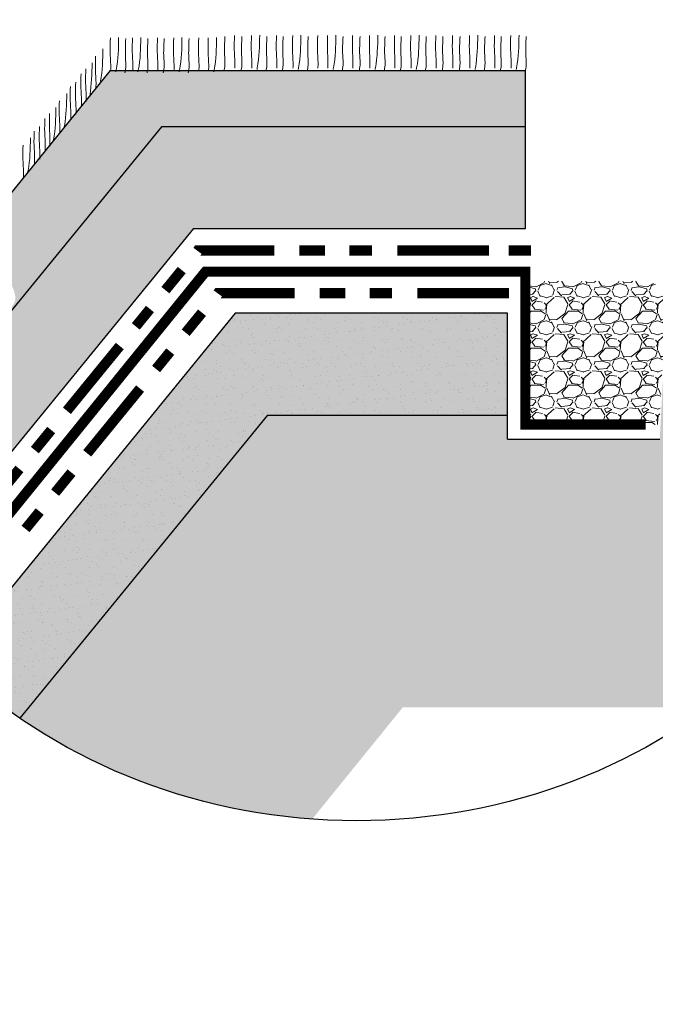
# Model space of a CAD drawing. Units: millimetres. Extents: x 132459 to 147272, y 28376 to 38961.
# Drawn here: x 143127 to 145302, y 33668 to 37036 of the extents above; entities that cross this region are included whole.
import ezdxf

# ---------------------------------------------------------------- set-up
doc = ezdxf.new("R2010")
doc.units = ezdxf.units.MM
pattern_1 = [(37.5, (66701.02, 43435.16), (-2.00004, 61.176655), [0, -48.26, 0, -53.975, 0, -51.59375]), (7.5, (66701.02, 43435.16), (56.19041, 89.60314), [0, -26.035, 0, -43.4975, 0, -16.66875]), (327.5, (66661.97, 43435.16), (98.874046, 0.179648), [0, -15.875, 0, -57.15, 0, -74.6125]), (317.5, (66661.97, 43435.16), (95.44456, 27.86617), [0, -7.9375, 0, -37.465, 0, -42.8625])]

msp = doc.modelspace()

# ---------------------------------------------------------------- hatches: boundary and pattern name
at = {"lineweight": 5}
h = msp.add_hatch(dxfattribs=at)
h.set_pattern_fill('GRAVEL', color=32, scale=5, style=0)
h.set_pattern_definition([(228.0128, (63682.202, 43562.161), (-1016.0008633, -1143.0014045), [17.08605, -1691.525]), (184.9697, (63670.772, 43549.4613), (1524.0024653, 126.99910377), [29.32025, -2902.7]), (132.5104, (63641.562, 43546.921), (1269.9990759, -1397.0013646), [20.6741, -2046.735]), (267.2737, (63592.032, 43515.171), (126.99944854, 2539.99918267), [26.70025, -2643.32]), (292.8337, (63590.762, 43488.501), (-635.00180278, 1524.0008665), [26.1817, -2591.99]), (357.2737, (63600.922, 43464.371), (-2539.99918267, 126.99944854), [26.70025, -2643.32]), (37.6942, (63627.592, 43463.1013), (-1651.00104306, -1269.99886785), [35.3097, -3495.655]), (72.2553, (63655.532, 43484.6913), (889.00177827, 2794.0008103), [33.336, -3300.265]), (121.4296, (63665.692, 43516.441), (-1016.00026176, 1650.998058), [26.79065, -2652.275]), (175.2364, (63651.722, 43539.301), (1396.9989027, -126.9988081), [30.58565, -1498.695]), (222.3974, (63621.242, 43541.8413), (-1524.00004586, -1396.99818253), [39.5539, -3915.84]), (138.8141, (63717.762, 43513.901), (-888.9994337, 761.9988279), [13.50025, -1336.53]), (171.4692, (63707.602, 43522.791), (1650.9974798, -254.00064), [25.6841, -2542.73]), (225, (63682.2, 43526.6), (-3e-14, -126.99991), [17.96045, -161.6445]), (203.1986, (63673.312, 43541.841), (635.0021413, 254.0011137), [9.67205, -957.53]), (291.8014, (63664.422, 43538.031), (-127.000089, 381.0002454), [13.6783, -670.24]), (30.9638, (63669.502, 43525.331), (380.999598, 254.000198), [22.216, -718.315]), (161.5651, (63688.55, 43536.76), (254.000116, -126.999811), [16.06435, -385.545]), (16.3895, (63590.762, 43538.031), (1270.0007007, 380.9992075), [22.5044, -2227.94]), (70.3462, (63612.352, 43544.381), (-507.9985844, -1396.9980244), [18.87995, -1869.11]), (293.1986, (63688.552, 43562.161), (-254.0011137, 635.0021413), [19.344, -947.86]), (343.6105, (63696.172, 43544.381), (-1270.0007007, 380.9992075), [22.5044, -2227.94]), (339.444, (63590.762, 43459.291), (-635.0007882, 253.9996918), [21.70175, -1063.385]), (294.7751, (63611.082, 43451.671), (-634.9985202, 1396.9993513), [18.1836, -1800.18]), (66.8014, (63689.822, 43435.161), (254.0011137, 635.0021413), [19.344, -947.86]), (17.354, (63697.442, 43452.941), (-1651.0000891, -507.9992338), [21.28915, -2107.62]), (69.444, (63627.592, 43435.161), (-253.9996918, -635.0007882), [10.8509, -1074.24]), (101.3099, (63682.202, 43435.161), (-126.999373, 507.998373), [6.47575, -641.1]), (165.9638, (63680.932, 43441.51), (381.000268, -126.99978), [26.1817, -497.4525]), (186.009, (63655.532, 43447.861), (1269.9981272, 126.99970343), [24.26335, -2402.07]), (303.6901, (63669.502, 43513.9), (-127.000044, 253.999755), [18.3162, -439.589]), (353.1572, (63679.662, 43498.6613), (2159.00089283, -254.00113758), [31.97785, -3165.8]), (60.9454, (63711.412, 43494.851), (-507.9988183, -888.9978805), [13.0754, -1294.47]), (90, (63717.76, 43506.28), (-127, 127), [7.62, -119.38]), (120.2564, (63652.992, 43451.671), (507.9989233, -888.9995516), [17.64335, -1746.695]), (48.0128, (63644.102, 43466.911), (1016.0008633, 1143.0014045), [34.17215, -1674.44]), (0, (63666.96, 43492.31), (127, 127), [33.02, -93.98]), (325.3048, (63699.982, 43492.311), (-1269.99779955, 889.0000845), [20.0805, -1987.965]), (254.0546, (63716.492, 43480.881), (-127.000324, -508.00121), [18.49145, -906.085]), (207.646, (63711.412, 43463.1013), (-2412.99915245, -1270.00079874), [30.10725, -2980.625]), (175.4261, (63684.742, 43449.1313), (-1651.00038024, 126.99938556), [31.85145, -3153.29]), (175.4261, (63684.742, 43449.1313), (-1651.00038024, 126.99938556), [31.85145, -3153.29])])
edge = h.paths.add_edge_path()
edge.add_line((144857.1, 36862.5), (143438.1, 36862.5))
edge.add_line((143438.1, 36862.5), (142988.8, 36308.7))
edge.add_spline(control_points=[(142988.8, 36308.7), (143024.9, 36309.9), (143117.2, 36268.2), (143058, 36188.9), (143021.8, 36178.7), (143016.2, 36177.8)], knot_values=[0, 0, 0, 0, 108.154932, 194.842506, 210.595808, 210.595808, 210.595808, 210.595808], degree=3, periodic=0)
edge.add_line((143016.2, 36177.8), (143016.2, 36174.2))
edge.add_spline(control_points=[(143016.2, 36174.2), (143033.4, 36180.8), (143070.5, 36186), (143099.5, 36130.7), (143121.9, 36074.6), (143083.2, 36035.1), (143061, 36016.3), (143049.4, 36009.8)], knot_values=[288.024253, 288.024253, 288.024253, 288.024253, 337.672637, 394.964736, 453.320227, 502.756544, 542.742337, 542.742337, 542.742337, 542.742337], degree=3, periodic=0)
edge.add_line((143049.4, 36009.8), (143049.4, 35982.4))
edge.add_line((143049.4, 35982.4), (143611.6, 36670.2))
edge.add_line((143611.6, 36670.2), (144857.1, 36670.2))
edge.add_line((144857.1, 36670.2), (144857.1, 36862.5))
h = msp.add_hatch(color=51)
h.paths.add_polyline_path([(144857.1, 36670.2), (144542.5, 36670.2), (144542.5, 36321.8), (144857.1, 36321.8)])
h.paths.add_polyline_path([(142526.1, 35342.2), (142551.7, 35290.9), (142578.1, 35242), (142606.1, 35193.9), (142635.8, 35146.7), (142667.2, 35100.3), (142693.5, 35064), (143721.5, 36321.8), (144542.5, 36321.8), (144542.5, 36670.2), (143611.6, 36670.2)])
h = msp.add_hatch(dxfattribs=at)
h.set_pattern_fill('AR-SAND', color=256, scale=1.25, style=0)
h.set_pattern_definition(pattern_1)
h.paths.add_polyline_path([(144857.1, 36670.2), (144542.5, 36670.2), (144542.5, 36321.8), (144857.1, 36321.8)])
h.paths.add_polyline_path([(142526.1, 35342.2), (142551.7, 35290.9), (142578.1, 35242), (142606.1, 35193.9), (142635.8, 35146.7), (142667.2, 35100.3), (142693.5, 35064), (143721.5, 36321.8), (144542.5, 36321.8), (144542.5, 36670.2), (143611.6, 36670.2)])
h = msp.add_hatch(dxfattribs=at)
h.set_pattern_fill('GRAVEL', color=32, scale=5, style=0)
h.set_pattern_definition([(228.0128, (166862.768, 42585.769), (-1016.0008633, -1143.0014045), [17.08605, -1691.525]), (184.9697, (166851.3384, 42573.0687), (1524.0024653, 126.9991038), [29.32025, -2902.7]), (132.5104, (166822.128, 42570.529), (1269.999076, -1397.0013646), [20.6741, -2046.735]), (267.2737, (166772.5984, 42538.7787), (126.9994485, 2539.9991827), [26.70025, -2643.32]), (292.8337, (166771.3284, 42512.109), (-635.0018028, 1524.0008665), [26.1817, -2591.99]), (357.2737, (166781.4884, 42487.9787), (-2539.9991827, 126.9994485), [26.70025, -2643.32]), (37.6942, (166808.1584, 42486.7087), (-1651.0010431, -1269.99886785), [35.3097, -3495.655]), (72.2553, (166836.0984, 42508.2987), (889.0017783, 2794.0008103), [33.336, -3300.265]), (121.4296, (166846.2584, 42540.0487), (-1016.0002618, 1650.998058), [26.79065, -2652.275]), (175.2364, (166832.288, 42562.909), (1396.9989027, -126.998808), [30.58565, -1498.695]), (222.3974, (166801.8084, 42565.4487), (-1524.00004586, -1396.9981825), [39.5539, -3915.84]), (138.8141, (166898.328, 42537.509), (-888.999434, 761.998828), [13.50025, -1336.53]), (171.4692, (166888.1684, 42546.399), (1650.9974798, -254.00064), [25.6841, -2542.73]), (225, (166862.77, 42550.21), (-3e-14, -126.9999), [17.96045, -161.6445]), (203.1986, (166853.878, 42565.449), (635.002141, 254.001114), [9.67205, -957.53]), (291.8014, (166844.988, 42561.639), (-127.00009, 381.000245), [13.6783, -670.24]), (30.9638, (166850.068, 42548.939), (380.999598, 254.000198), [22.216, -718.315]), (161.5651, (166869.12, 42560.37), (254.000116, -126.99981), [16.06435, -385.545]), (16.3895, (166771.3284, 42561.639), (1270.0007007, 380.9992075), [22.5044, -2227.94]), (70.3462, (166792.918, 42567.989), (-507.9985844, -1396.9980244), [18.87995, -1869.11]), (293.1986, (166869.118, 42585.769), (-254.001114, 635.002141), [19.344, -947.86]), (343.6105, (166876.7384, 42567.989), (-1270.0007007, 380.9992075), [22.5044, -2227.94]), (339.444, (166771.328, 42482.899), (-635.000788, 253.999692), [21.70175, -1063.385]), (294.7751, (166791.648, 42475.279), (-634.9985202, 1396.9993513), [18.1836, -1800.18]), (66.8014, (166870.388, 42458.769), (254.001114, 635.002141), [19.344, -947.86]), (17.354, (166878.0084, 42476.549), (-1651.000089, -507.9992338), [21.28915, -2107.62]), (69.444, (166808.158, 42458.769), (-253.999692, -635.000788), [10.8509, -1074.24]), (101.3099, (166862.768, 42458.769), (-126.999373, 507.998373), [6.47575, -641.1]), (165.9638, (166861.498, 42465.12), (381.000268, -126.99978), [26.1817, -497.4525]), (186.009, (166836.0984, 42471.469), (1269.9981272, 126.9997034), [24.26335, -2402.07]), (303.6901, (166850.07, 42537.51), (-127.000044, 253.999755), [18.3162, -439.589]), (353.1572, (166860.2284, 42522.2687), (2159.0008928, -254.0011376), [31.97785, -3165.8]), (60.9454, (166891.978, 42518.459), (-507.998818, -888.9978805), [13.0754, -1294.47]), (90, (166898.33, 42529.89), (-127, 127), [7.62, -119.38]), (120.2564, (166833.558, 42475.279), (507.9989233, -888.9995516), [17.64335, -1746.695]), (48.0128, (166824.668, 42490.519), (1016.0008633, 1143.0014045), [34.17215, -1674.44]), (0, (166847.53, 42515.92), (127, 127), [33.02, -93.98]), (325.3048, (166880.548, 42515.919), (-1269.9977995, 889.0000845), [20.0805, -1987.965]), (254.0546, (166897.058, 42504.489), (-127.000324, -508.00121), [18.49145, -906.085]), (207.646, (166891.9784, 42486.7087), (-2412.9991525, -1270.0007987), [30.10725, -2980.625]), (175.4261, (166865.3084, 42472.7387), (-1651.0003802, 126.9993856), [31.85145, -3153.29]), (175.4261, (166865.3084, 42472.7387), (-1651.0003802, 126.9993856), [31.85145, -3153.29])])
h.paths.add_polyline_path([(145273, 36142.3), (144857.1, 36142.3), (144857.1, 35651.4), (145315.2, 35651.4), (145340.2, 36118.2)])
h = msp.add_hatch()
h.set_pattern_fill('GRAVEL', color=32, scale=10, style=0)
h.set_pattern_definition([(228.0128, (166954.208, 42712.769), (-2032.001727, -2286.002809), [34.172, -3383.05]), (184.9697, (166931.348, 42687.369), (3048.0049306, 253.9982075), [58.6405, -5805.4]), (132.5104, (166872.928, 42682.289), (2539.998152, -2794.002729), [41.3482, -4093.47]), (267.2737, (166773.868, 42618.789), (253.998897, 5079.9983653), [53.4005, -5286.64]), (292.8337, (166771.328, 42565.449), (-1270.0036056, 3048.001733), [52.3634, -5183.98]), (357.2737, (166791.648, 42517.189), (-5079.9983653, 253.998897), [53.4005, -5286.64]), (37.6942, (166844.988, 42514.649), (-3302.002086, -2539.9977357), [70.6194, -6991.31]), (72.2553, (166900.868, 42557.829), (1778.0035565, 5588.0016206), [66.672, -6600.53]), (121.4296, (166921.188, 42621.329), (-2032.0005235, 3301.996116), [53.5813, -5304.55]), (175.2364, (166893.248, 42667.049), (2793.997805, -253.997616), [61.1713, -2997.39]), (222.3974, (166832.288, 42672.129), (-3048.0000917, -2793.996365), [79.1078, -7831.68]), (138.8141, (167025.328, 42616.249), (-1777.998867, 1523.997656), [27.0005, -2673.06]), (171.4692, (167005.008, 42634.029), (3301.9949596, -508.00128), [51.3682, -5085.46]), (225, (166954.2, 42641.65), (-5e-14, -253.9998), [35.921, -323.289]), (203.1986, (166936.43, 42672.13), (1270.004283, 508.002227), [19.344, -1915.06]), (291.8014, (166918.65, 42664.51), (-254.00018, 762.00049), [27.3566, -1340.48]), (30.9638, (166928.81, 42639.11), (761.999195, 508.000396), [44.432, -1436.63]), (161.5651, (166966.91, 42661.97), (508.00023, -253.99962), [32.1287, -771.09]), (16.3895, (166771.328, 42664.509), (2540.0014014, 761.998415), [45.0088, -4455.88]), (70.3462, (166814.508, 42677.209), (-1015.997169, -2793.996049), [37.76, -3738.22]), (293.1986, (166966.91, 42712.77), (-508.002227, 1270.004283), [38.688, -1895.72]), (343.6105, (166982.148, 42677.209), (-2540.0014014, 761.998415), [45.0088, -4455.88]), (339.444, (166771.328, 42507.03), (-1270.001576, 507.999384), [43.4035, -2126.77]), (294.7751, (166811.968, 42491.789), (-1269.99704, 2793.998703), [36.3672, -3600.36]), (66.8014, (166969.45, 42458.77), (508.002227, 1270.004283), [38.688, -1895.72]), (17.354, (166984.688, 42494.329), (-3302.000178, -1015.9984676), [42.5783, -4215.24]), (69.444, (166844.988, 42458.77), (-507.999384, -1270.001576), [21.7018, -2148.48]), (101.3099, (166954.21, 42458.77), (-253.99875, 1015.99675), [12.9515, -1282.2]), (165.9638, (166951.67, 42471.47), (762.00054, -253.99956), [52.3634, -994.905]), (186.009, (166900.868, 42484.169), (2539.9962544, 253.999407), [48.5267, -4804.14]), (303.6901, (166928.81, 42616.25), (-254.00009, 507.99951), [36.6324, -879.178]), (353.1572, (166949.128, 42585.769), (4318.0017857, -508.002275), [63.9557, -6331.6]), (60.9454, (167012.628, 42578.149), (-1015.997637, -1777.99576), [26.1508, -2588.94]), (90, (167025.33, 42601), (-254, 254), [15.24, -238.76]), (120.2564, (166895.788, 42491.789), (1015.997847, -1777.999103), [35.2867, -3493.39]), (48.0128, (166878.008, 42522.269), (2032.001727, 2286.002809), [68.3443, -3348.88]), (0, (166923.73, 42573.07), (254, 254), [66.04, -187.96]), (325.3048, (166989.768, 42573.069), (-2539.995599, 1778.000169), [40.161, -3975.93]), (254.0546, (167022.79, 42550.21), (-254.00065, -1016.00242), [36.983, -1812.17]), (207.646, (167012.628, 42514.649), (-4825.998305, -2540.0015975), [60.2145, -5961.25]), (175.4261, (166959.288, 42486.709), (-3302.0007605, 253.998771), [63.7029, -6306.58]), (175.4261, (166959.288, 42486.709), (-3302.0007605, 253.998771), [63.7029, -6306.58])])
h.paths.add_polyline_path([(145317, 35601.3), (144795.5, 35601.3), (144795.5, 35516.1), (145312.5, 35516.1)], flags=17)
h.paths.add_polyline_path([(140918.7, 32485.5), (140918.7, 32485.3), (140918.9, 32485.5)])
h.paths.add_polyline_path([(143127.5, 34647.4), (143194.7, 34602.9), (143280.6, 34552.2), (143369.4, 34505.7), (143460.8, 34463.5), (143554.6, 34425.9), (143650.5, 34393), (143748.1, 34364.7), (143847.3, 34341.2), (143947.8, 34322.6), (144049.2, 34308.9), (144128.1, 34302.2), (144438.2, 34684.5), (145484.1, 34684.5), (145564.6, 34747.4), (145638.6, 34811.9), (145708.6, 34879.8), (145774.5, 34951), (145825.8, 35013), (145825.8, 36034.8), (145340.2, 36034.8), (145312.5, 35516.1), (144795.5, 35516.1), (144795.5, 35683.7), (143974.5, 35683.7)])
msp.add_hatch(color=51).paths.add_polyline_path([(142890.3, 34840.2), (142956.7, 34779.2), (143032.5, 34716.6), (143111.9, 34657.8), (143127.5, 34647.4), (143974.5, 35683.7), (144795.5, 35683.7), (144795.5, 36032.1), (143864.6, 36032.1)])
h = msp.add_hatch(dxfattribs=at)
h.set_pattern_fill('AR-SAND', color=256, scale=1.25, style=0)
h.set_pattern_definition(pattern_1)
h.paths.add_polyline_path([(142890.3, 34840.2), (142956.7, 34779.2), (143032.5, 34716.6), (143111.9, 34657.8), (143127.5, 34647.4), (143974.5, 35683.7), (144795.5, 35683.7), (144795.5, 36032.1), (143864.6, 36032.1)])

# ---------------------------------------------------------------- linework, layer by layer
at = {"ltscale": 100}
for p, q in [((142988.8, 36308.7), (143438.1, 36862.5)), ((143438.1, 36862.5), (144857.1, 36862.5)), ((144857.1, 36321.8), (144857.1, 36862.5)), ((143721.5, 36321.8), (144857.1, 36321.8)), ((143974.5, 35683.7), (144795.5, 35683.7)), ((143974.5, 35683.7), (144795.5, 35683.7)), ((144795.5, 35601.3), (145317, 35601.3))]:
    msp.add_line(p, q, dxfattribs=at)
for points in [[(144857.1, 36670.2), (143611.6, 36670.2), (142526.1, 35342.2)], [(143721.5, 36321.8), (143721.5, 36321.8), (143721.5, 36321.8), (142693.4, 35063.9)], [(144795.5, 35601.3), (144795.5, 36032.1), (143864.6, 36032.1), (142890.2, 34840)], [(143974.5, 35683.7), (143974.5, 35683.7), (143974.5, 35683.7), (143127.3, 34647.1)]]:
    msp.add_lwpolyline(points)
at = {"color": 46, "const_width": 35}
for points in [[(143735.3, 36245.7), (143736.1, 36246.8), (143998.3, 36246.8)], [(144083.4, 36246.8), (144171.9, 36246.8)], [(144255.2, 36246.8), (144332, 36246.8)], [(144418.6, 36246.8), (144732.3, 36246.8)], [(144799.9, 36246.8), (144876.6, 36246.8)], [(143625.4, 36111.2), (143681.4, 36179.8)], [(143804.7, 36100.1), (143805.5, 36101.2), (144067.7, 36101.2)], [(144152.8, 36101.2), (144241.3, 36101.2)], [(144324.6, 36101.2), (144401.4, 36101.2)], [(144488, 36101.2), (144801.7, 36101.2)], [(143524.2, 35987.2), (143572.7, 36046.7)], [(143694.8, 35965.6), (143750.8, 36034.1)], [(143288.5, 35698.6), (143469.4, 35920.1)], [(143593.6, 35841.5), (143642.1, 35901)], [(143357.9, 35553), (143538.8, 35774.5)], [(143178.7, 35564.1), (143234.7, 35632.7)], [(143077.4, 35440.1), (143126, 35499.6)], [(143248.1, 35418.5), (143304.1, 35487.1)], [(143146.8, 35294.5), (143195.4, 35353.9)]]:
    msp.add_lwpolyline(points, dxfattribs=at)
at = {"color": 5, "const_width": 35}
msp.add_lwpolyline([(142777.2, 34959.2), (143762.8, 36174.5), (144857.1, 36174.5), (144857.1, 35651.4), (145269.2, 35651.4)], dxfattribs=at)
at = {"ltscale": 100}
msp.add_ellipse((144279.4, 36028.3), major_axis=(-1909.4, 0), ratio=0.907078, dxfattribs=at)
at = {"color": 3, "lineweight": 13}
for points, end_tangent in [([(143948.3, 36983.5), (143940, 36872.1), (143938.9, 36866.4)], (-0.093404, 0.995628)), ([(144089.3, 36983.5), (144081, 36872.1), (144079.9, 36866.4)], (-0.093404, 0.995628)), ([(144208.8, 36983.5), (144200.5, 36872.1), (144199.3, 36866.4)], (-0.093404, 0.995628)), ([(144352.5, 36983.5), (144344.2, 36872.1), (144343.1, 36866.4)], (-0.093404, 0.995628)), ([(144493.5, 36983.5), (144485.2, 36872.1), (144484, 36866.4)], (-0.093404, 0.995628)), ([(144694.5, 36983.5), (144686.2, 36872.1), (144685.1, 36866.4)], (-0.093404, 0.995628)), ([(144835.5, 36983.5), (144827.2, 36872.1), (144826.1, 36866.4)], (-0.093404, 0.995628)), ([(143437.1, 36974), (143436.5, 36926.1), (143438.4, 36881.2), (143438.1, 36862.5)], (0.029457, -0.999566)), ([(143465.3, 36975.6), (143457.1, 36864.2), (143455.9, 36858.5)], (-0.093404, 0.995628)), ([(143489.9, 36971.5), (143488.8, 36906.9), (143488.5, 36861.2), (143487, 36854.6)], (-0.224277, -0.974525)), ([(143512.8, 36974), (143512.2, 36926.1), (143514.1, 36881.2), (143513.8, 36862.5)], (0.029457, -0.999566)), ([(143541.1, 36975.6), (143532.8, 36864.2), (143531.6, 36858.5)], (-0.093404, 0.995628)), ([(143565.6, 36971.5), (143564.5, 36906.9), (143564.2, 36861.2), (143562.7, 36854.6)], (-0.224277, -0.974525)), ([(143598.3, 36974), (143597.7, 36926.1), (143599.6, 36881.2), (143599.3, 36862.5)], (0.029457, -0.999566)), ([(143621.1, 36971.5), (143620, 36906.9), (143619.7, 36861.2), (143618.1, 36854.6)], (-0.224277, -0.974525)), ([(143653.8, 36974), (143653.2, 36926.1), (143655.1, 36881.2), (143654.8, 36862.5)], (0.029457, -0.999566)), ([(143682, 36975.6), (143673.8, 36864.2), (143672.6, 36858.5)], (-0.093404, 0.995628)), ([(143706.6, 36971.5), (143705.5, 36906.9), (143705.2, 36861.2), (143703.7, 36854.6)], (-0.224277, -0.974525)), ([(143739.3, 36974), (143738.7, 36926.1), (143740.6, 36881.2), (143740.3, 36862.5)], (0.029457, -0.999566)), ([(143772.3, 36974), (143771.7, 36926.1), (143773.6, 36881.2), (143773.3, 36862.5)], (0.029457, -0.999566)), ([(143800.6, 36975.6), (143792.3, 36864.2), (143791.1, 36858.5)], (-0.093404, 0.995628)), ([(143829.1, 36979.4), (143828.1, 36914.7), (143827.7, 36869.1), (143826.2, 36862.5)], (-0.224277, -0.974525)), ([(143861.9, 36981.8), (143861.2, 36934), (143863.1, 36889), (143862.8, 36870.3)], (0.029457, -0.999566)), ([(143887.4, 36979.4), (143886.3, 36914.7), (143885.9, 36869.1), (143884.4, 36862.5)], (-0.224277, -0.974525)), ([(143920.1, 36981.8), (143919.4, 36934), (143921.3, 36889), (143921, 36870.3)], (0.029457, -0.999566)), ([(143972.9, 36979.4), (143971.8, 36914.7), (143971.4, 36869.1), (143969.9, 36862.5)], (-0.224277, -0.974525)), ([(144005.6, 36981.8), (144004.9, 36934), (144006.8, 36889), (144006.5, 36870.3)], (0.029457, -0.999566)), ([(144028.3, 36979.4), (144027.3, 36914.7), (144026.9, 36869.1), (144025.4, 36862.5)], (-0.224277, -0.974525)), ([(144061.1, 36981.8), (144060.4, 36934), (144062.3, 36889), (144062, 36870.3)], (0.029457, -0.999566)), ([(144113.8, 36979.4), (144112.8, 36914.7), (144112.4, 36869.1), (144110.9, 36862.5)], (-0.224277, -0.974525)), ([(144146.6, 36981.8), (144145.9, 36934), (144147.8, 36889), (144147.5, 36870.3)], (0.029457, -0.999566)), ([(144180.5, 36981.8), (144179.9, 36934), (144181.8, 36889), (144181.5, 36870.3)], (0.029457, -0.999566)), ([(144233.3, 36979.4), (144232.3, 36914.7), (144231.9, 36869.1), (144230.4, 36862.5)], (-0.224277, -0.974525)), ([(144266.1, 36981.8), (144265.4, 36934), (144267.3, 36889), (144267, 36870.3)], (0.029457, -0.999566)), ([(144291.5, 36979.4), (144290.5, 36914.7), (144290.1, 36869.1), (144288.6, 36862.5)], (-0.224277, -0.974525)), ([(144324.3, 36981.8), (144323.6, 36934), (144325.5, 36889), (144325.2, 36870.3)], (0.029457, -0.999566)), ([(144377.1, 36979.4), (144376, 36914.7), (144375.6, 36869.1), (144374.1, 36862.5)], (-0.224277, -0.974525)), ([(144409.8, 36981.8), (144409.1, 36934), (144411, 36889), (144410.7, 36870.3)], (0.029457, -0.999566)), ([(144432.5, 36979.4), (144431.5, 36914.7), (144431.1, 36869.1), (144429.6, 36862.5)], (-0.224277, -0.974525)), ([(144465.3, 36981.8), (144464.6, 36934), (144466.5, 36889), (144466.2, 36870.3)], (0.029457, -0.999566)), ([(144518, 36979.4), (144517, 36914.7), (144516.6, 36869.1), (144515.1, 36862.5)], (-0.224277, -0.974525)), ([(144550.8, 36981.8), (144550.1, 36934), (144552, 36889), (144551.7, 36870.3)], (0.029457, -0.999566)), ([(144575.3, 36979.4), (144574.3, 36914.7), (144573.9, 36869.1), (144572.4, 36862.5)], (-0.224277, -0.974525)), ([(144608.1, 36981.8), (144607.4, 36934), (144609.3, 36889), (144609, 36870.3)], (0.029457, -0.999566)), ([(144633.6, 36979.4), (144632.5, 36914.7), (144632.1, 36869.1), (144630.6, 36862.5)], (-0.224277, -0.974525)), ([(144666.3, 36981.8), (144665.6, 36934), (144667.5, 36889), (144667.2, 36870.3)], (0.029457, -0.999566)), ([(144719.1, 36979.4), (144718, 36914.7), (144717.6, 36869.1), (144716.1, 36862.5)], (-0.224277, -0.974525)), ([(144751.8, 36981.8), (144751.1, 36934), (144753.1, 36889), (144752.7, 36870.3)], (0.029457, -0.999566)), ([(144774.6, 36979.4), (144773.5, 36914.7), (144773.1, 36869.1), (144771.6, 36862.5)], (-0.224277, -0.974525)), ([(144807.3, 36981.8), (144806.6, 36934), (144808.5, 36889), (144808.2, 36870.3)], (0.029457, -0.999566)), ([(144860.1, 36979.4), (144859, 36914.7), (144858.6, 36869.1), (144857.1, 36862.5)], (-0.224277, -0.974525)), ([(143411.9, 36936.9), (143403.6, 36825.5), (143402.5, 36819.8)], (-0.093404, 0.995628)), ([(143374.7, 36888.9), (143366.4, 36777.5), (143365.3, 36771.8)], (-0.093404, 0.995628)), ([(143386.8, 36911.8), (143386.1, 36864), (143388, 36819), (143387.7, 36800.3)], (0.029457, -0.999566)), ([(143336.9, 36851.2), (143336.3, 36803.3), (143338.2, 36758.4), (143337.9, 36739.7)], (0.029457, -0.999566)), ([(143353.1, 36868), (143352.4, 36820.2), (143354.3, 36775.2), (143354, 36756.6)], (0.029457, -0.999566)), ([(143318.5, 36823.1), (143317.8, 36775.3), (143319.7, 36730.3), (143319.4, 36711.6)], (0.029457, -0.999566)), ([(143288.1, 36784.2), (143279.8, 36672.9), (143278.7, 36667.1)], (-0.093404, 0.995628)), ([(143300.5, 36807.6), (143299.8, 36759.8), (143301.7, 36714.8), (143301.4, 36696.1)], (0.029457, -0.999566)), ([(143262.9, 36759.1), (143262.3, 36711.3), (143264.2, 36666.3), (143263.9, 36647.7)], (0.029457, -0.999566)), ([(143229.2, 36715.4), (143228.6, 36667.6), (143230.5, 36622.6), (143230.2, 36603.9)], (0.029457, -0.999566)), ([(143250.9, 36736.2), (143242.6, 36624.8), (143241.5, 36619.1)], (-0.093404, 0.995628)), ([(143213.1, 36698.5), (143212.5, 36650.7), (143214.4, 36605.7), (143214.1, 36587)], (0.029457, -0.999566)), ([(143176.6, 36654.9), (143176, 36607.1), (143177.9, 36562.1), (143177.6, 36543.4)], (0.029457, -0.999566)), ([(143194.6, 36670.5), (143194, 36622.7), (143195.9, 36577.7), (143195.6, 36559)], (0.029457, -0.999566)), ([(143163.6, 36631.9), (143155.4, 36520.5), (143154.2, 36514.8)], (-0.093404, 0.995628)), ([(143138.5, 36606.8), (143137.9, 36559), (143139.8, 36514), (143139.4, 36495.3)], (0.029457, -0.999566))]:
    msp.add_spline(points, degree=3, dxfattribs=dict(at, end_tangent=end_tangent))

doc.saveas('drawing.dxf')
